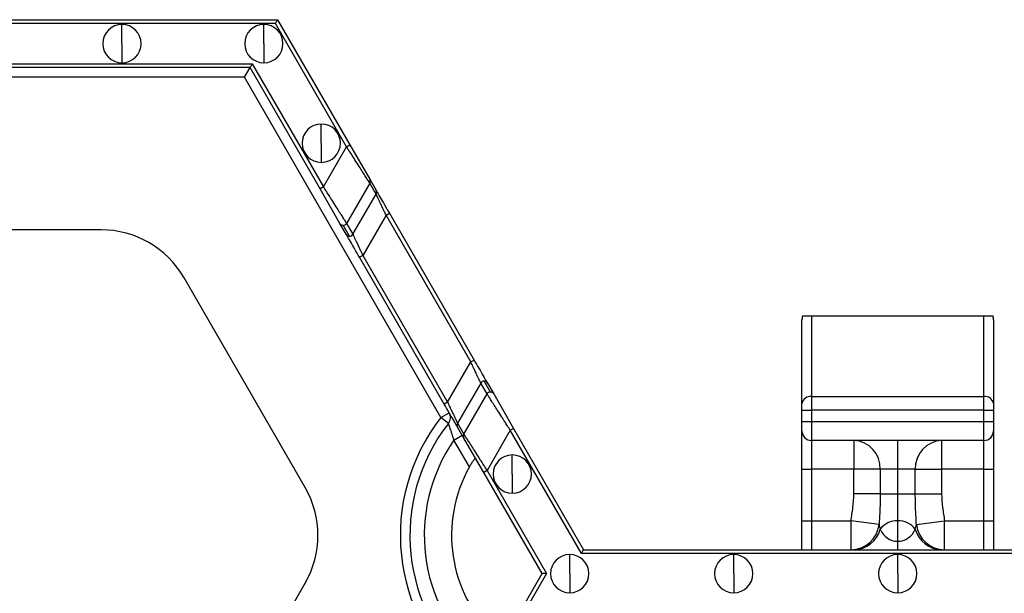
# Model space of a CAD drawing. Units: inches. Extents: x 3 to 81.7, y 1 to 57.5.
# Drawn here: x 25.5 to 28.4, y 51 to 52.7 of the extents above; entities that cross this region are included whole.
import ezdxf

# ---------------------------------------------------------------- set-up
doc = ezdxf.new("R2010")
doc.units = ezdxf.units.IN
doc.header["$LTSCALE"] = 5
doc.header["$MEASUREMENT"] = 0
doc.linetypes.add('SLD-Сплошная', pattern=[0])

msp = doc.modelspace()

# ---------------------------------------------------------------- linework, layer by layer
at = {"color": 7, "linetype": 'SLD-Сплошная', "lineweight": 25}
for p, q in [((24.4933449, 52.663062), (26.2412814, 52.663062)), ((26.2412814, 52.663062), (26.4533758, 52.2957037)), ((26.2347871, 52.6518134), (24.4998393, 52.6518134)), ((25.7840024, 52.5927583), (25.7840024, 52.6490012)), ((26.2006916, 52.5927583), (26.2006916, 52.6490012)), ((26.4436343, 52.2900794), (26.2347871, 52.6518134)), ((25.7840024, 52.5927583), (25.7840024, 52.5365153)), ((26.2006916, 52.5927583), (26.2006916, 52.5365153)), ((24.5680302, 52.5337031), (26.1665961, 52.5337031)), ((26.1601017, 52.5224545), (24.5745246, 52.5224545)), ((26.1438658, 52.4943331), (26.1601017, 52.5224545)), ((26.3657017, 52.1663449), (26.1601017, 52.5224545)), ((26.1665961, 52.5337031), (26.3754433, 52.1719692)), ((26.1438658, 52.4943331), (24.5907606, 52.4943331)), ((26.72061, 51.4953827), (26.1438658, 52.4943331)), ((26.3694205, 52.3005112), (26.3694205, 52.3567542)), ((26.3694205, 52.3005112), (26.3694205, 52.2442682)), ((26.3754433, 52.1719692), (26.4436343, 52.2900794)), ((26.4436343, 52.2900794), (26.4533758, 52.2957037)), ((26.4533758, 52.2957037), (26.5117451, 52.1946051)), ((26.5117451, 52.1946051), (26.5303065, 52.1624559)), ((26.3754433, 52.1719692), (26.3657017, 52.1663449)), ((26.424071, 52.0652463), (26.3657017, 52.1663449)), ((26.5117318, 52.1833642), (26.4435408, 52.065254)), ((26.5302931, 52.151215), (26.5117318, 52.1833642)), ((26.4621021, 52.0331048), (26.5302931, 52.151215)), ((26.5594778, 52.0894326), (26.4912868, 51.9713223)), ((26.5594778, 52.0894326), (26.5692193, 52.0950569)), ((26.8084186, 51.6582545), (26.5594778, 52.0894326)), ((26.5692193, 52.0950569), (26.8181601, 51.6638788)), ((26.4426324, 52.0330971), (26.424071, 52.0652463)), ((26.4523739, 52.0274882), (26.4338126, 52.0596374)), ((26.4435408, 52.065254), (26.4621021, 52.0331048)), ((25.7227998, 52.0462403), (25.0118265, 52.0462403)), ((26.4912868, 51.9713223), (26.4815452, 51.965698)), ((26.730486, 51.5345199), (26.4815452, 51.965698)), ((26.4912868, 51.9713223), (26.7402276, 51.5401442)), ((26.3218257, 51.2899119), (25.966339, 51.9056328)), ((27.7822982, 51.7932865), (27.8091864, 51.7932865)), ((27.8091864, 51.7932865), (27.8091864, 51.5566663)), ((27.8091864, 51.7932865), (28.3153731, 51.7932865)), ((28.3153731, 51.5566663), (28.3153731, 51.7932865)), ((28.3153731, 51.7932865), (28.3422614, 51.7932865)), ((27.7810649, 51.5367814), (27.7810649, 51.7816382)), ((28.3434946, 51.7816382), (28.3434946, 51.5367814)), ((26.7402276, 51.5401442), (26.8084186, 51.6582545)), ((26.8084186, 51.6582545), (26.8181601, 51.6638788)), ((26.8376032, 51.596472), (26.7694122, 51.4783618)), ((26.8561645, 51.5643228), (26.8376032, 51.596472)), ((26.8658928, 51.5699394), (26.8473314, 51.6020886)), ((26.857073, 51.5964797), (26.8756343, 51.5643305)), ((26.7879736, 51.4462126), (26.8561645, 51.5643228)), ((26.8756343, 51.5643305), (26.9340036, 51.4632319)), ((27.8091864, 51.5566663), (27.8091864, 51.5168965)), ((27.8091864, 51.5566663), (28.3153731, 51.5566663)), ((28.3153731, 51.5168965), (28.3153731, 51.5566663)), ((26.7402276, 51.5401442), (26.730486, 51.5345199)), ((27.7810649, 51.5168965), (27.7810649, 51.5367814)), ((28.3434946, 51.5367814), (28.3434946, 51.5168965)), ((26.72061, 51.4953827), (26.7449639, 51.5094434)), ((27.7810649, 51.4839502), (27.7810649, 51.5168965)), ((27.7810649, 51.5168965), (27.8091864, 51.5168965)), ((27.8091864, 51.5168965), (27.8091864, 51.4839502)), ((28.3153731, 51.5168965), (27.8091864, 51.5168965)), ((28.3153731, 51.4839502), (28.3153731, 51.5168965)), ((28.3153731, 51.5168965), (28.3434946, 51.5168965)), ((28.3434946, 51.5168965), (28.3434946, 51.4839502)), ((26.7427774, 51.4780788), (26.72061, 51.4953827)), ((26.7694122, 51.4783618), (26.7879736, 51.4462126)), ((27.7810649, 51.4558287), (27.7810649, 51.4839502)), ((27.7810649, 51.4839502), (27.8091864, 51.4839502)), ((27.8091864, 51.4839502), (27.8091864, 51.4277072)), ((27.8091864, 51.4839502), (28.3153731, 51.4839502)), ((28.3153731, 51.4839502), (28.3434946, 51.4839502)), ((28.3153731, 51.4277072), (28.3153731, 51.4839502)), ((28.3434946, 51.4839502), (28.3434946, 51.4558287)), ((26.7589833, 51.4289182), (26.7833372, 51.442979)), ((26.7879602, 51.4349717), (26.7693989, 51.4671209)), ((26.9242621, 51.4576076), (26.8560711, 51.3394974)), ((26.9242621, 51.4576076), (26.9340036, 51.4632319)), ((27.1331093, 51.0958737), (26.9242621, 51.4576076)), ((26.9340036, 51.4632319), (27.1396036, 51.1071223)), ((27.7810649, 51.3433427), (27.7810649, 51.4558287)), ((28.3434946, 51.4558287), (28.3434946, 51.3433427)), ((26.8043534, 51.3503349), (26.7589833, 51.4289182)), ((26.8463295, 51.3338731), (26.7879602, 51.4349717)), ((28.3153731, 51.4277072), (27.8091864, 51.4277072)), ((27.8091864, 51.4277072), (27.8091864, 51.3433427)), ((27.9334109, 51.4277072), (27.9334109, 51.3433427)), ((28.0622798, 51.3433427), (28.0622798, 51.4277072)), ((28.1911486, 51.4277072), (28.1911486, 51.3433427)), ((28.3153731, 51.3433427), (28.3153731, 51.4277072)), ((26.9302849, 51.3290656), (26.9302849, 51.3853086)), ((26.8560711, 51.3394974), (26.8463295, 51.3338731)), ((27.017834, 51.0368186), (26.8463295, 51.3338731)), ((26.8560711, 51.3394974), (27.0308228, 51.0368186)), ((26.9302849, 51.3290656), (26.9302849, 51.2728226)), ((27.7810649, 51.3433427), (27.8091864, 51.3433427)), ((27.7810649, 51.1914867), (27.7810649, 51.3433427)), ((27.9334109, 51.3433427), (27.8091864, 51.3433427)), ((27.8091864, 51.3433427), (27.8091864, 51.1914867)), ((28.0107322, 51.3433427), (27.9334109, 51.3433427)), ((27.9334109, 51.2710263), (27.9334109, 51.3433427)), ((28.0622798, 51.3433427), (28.0107322, 51.3433427)), ((28.0107322, 51.3433427), (28.0107322, 51.2710263)), ((28.1138273, 51.3433427), (28.0622798, 51.3433427)), ((28.0622798, 51.2710263), (28.0622798, 51.3433427)), ((28.1138273, 51.2710263), (28.1138273, 51.3433427)), ((28.1138273, 51.3433427), (28.1911486, 51.3433427)), ((28.3153731, 51.3433427), (28.1911486, 51.3433427)), ((28.1911486, 51.3433427), (28.1911486, 51.2710263)), ((28.3153731, 51.3433427), (28.3434946, 51.3433427)), ((28.3153731, 51.1914867), (28.3153731, 51.3433427)), ((28.3434946, 51.3433427), (28.3434946, 51.1914867)), ((28.0107322, 51.2710263), (27.9334109, 51.2710263)), ((28.0107322, 51.2710263), (28.0622798, 51.2710263)), ((28.0622798, 51.1914867), (28.0622798, 51.2710263)), ((28.0622798, 51.2710263), (28.1138273, 51.2710263)), ((28.1138273, 51.2710263), (28.1911486, 51.2710263)), ((27.7810649, 51.1914867), (27.8091864, 51.1914867)), ((27.7810649, 51.1071223), (27.7810649, 51.1914867)), ((27.8091864, 51.1914867), (27.8091864, 51.1071223)), ((27.8091864, 51.1914867), (27.9251237, 51.1914867)), ((28.0074174, 51.1807611), (27.9251237, 51.1914867)), ((27.9251237, 51.1071223), (27.9251237, 51.1914867)), ((28.0622798, 51.131832), (28.0622798, 51.1914867)), ((28.1171422, 51.1807611), (28.1994358, 51.1914867)), ((28.1994358, 51.1071223), (28.1994358, 51.1914867)), ((28.1994358, 51.1914867), (28.3153731, 51.1914867)), ((28.3153731, 51.1071223), (28.3153731, 51.1914867)), ((28.3153731, 51.1914867), (28.3434946, 51.1914867)), ((28.3434946, 51.1914867), (28.3434946, 51.1071223)), ((28.0622798, 51.1071223), (28.0622798, 51.131832)), ((27.0990138, 51.0368186), (27.0990138, 51.0930615)), ((28.9914503, 51.0958737), (27.1331093, 51.0958737)), ((27.1396036, 51.1071223), (28.9849559, 51.1071223)), ((27.5806468, 51.0368186), (27.5806468, 51.0930615)), ((28.0622798, 51.0368186), (28.0622798, 51.0930615)), ((26.8462404, 50.7396096), (27.017834, 51.0368186)), ((27.0308228, 51.0368186), (26.855982, 50.7339853)), ((27.0990138, 51.0368186), (27.0990138, 50.9805756)), ((27.5806468, 51.0368186), (27.5806468, 50.9805756)), ((28.0622798, 51.0368186), (28.0622798, 50.9805756)), ((25.966339, 50.3929761), (26.3218257, 51.0086971))]:
    msp.add_line(p, q, dxfattribs=at)
for centre, radius, start, end in [((25.7840024, 52.5927583), 0.056243, 90, 270), ((25.7840024, 52.5927583), 0.056243, 270, 90), ((26.2006916, 52.5927583), 0.056243, 90, 270), ((26.2006916, 52.5927583), 0.056243, 270, 90), ((26.3694205, 52.3005112), 0.056243, 90, 270), ((26.3694205, 52.3005112), 0.056243, 270, 90), ((26.5020225, 52.1889962), 0.0112245, 329.8837443, 29.9801586), ((26.5205838, 52.156847), 0.0112245, 329.8837443, 29.9801586), ((26.4337898, 52.0708619), 0.0112245, 210.0198414, 270.1162557), ((26.4337936, 52.0709034), 0.011266, 270.0963905, 329.9036095), ((25.7227998, 51.7650254), 0.2812148, 30, 90), ((26.4523512, 52.0387127), 0.0112245, 210.0198414, 270.1162557), ((26.452355, 52.0387542), 0.011266, 270.0963905, 329.9036095), ((26.8473504, 51.5908226), 0.011266, 90.0963905, 149.9036095), ((26.8473542, 51.5908641), 0.0112245, 30.0198414, 90.1162557), ((26.8659117, 51.5586734), 0.011266, 90.0963905, 149.9036095), ((26.8659155, 51.5587149), 0.0112245, 30.0198414, 90.1162557), ((27.8056712, 51.5318102), 0.0251034, 81.950533, 168.5782463), ((28.3188883, 51.5318102), 0.0251034, 11.4217537, 98.049467), ((26.72061, 51.4953827), 0.0281215, 322.0243128, 30), ((27.1639576, 51.1493045), 0.5624297, 142.0243128, 229.9213419), ((27.1639576, 51.1493045), 0.5343082, 142.0243128, 229.9213419), ((26.7791216, 51.4727298), 0.0112245, 149.8837443, 209.9801586), ((26.7976829, 51.4405806), 0.0112245, 149.8837443, 209.9801586), ((27.8091864, 51.4558287), 0.0281215, 180, 270), ((28.3153731, 51.4558287), 0.0281215, 270, 0), ((27.1639576, 51.1493045), 0.492126, 145.3769335, 228.463041), ((27.929729, 51.3467173), 0.0810735, 357.6144499, 87.3970081), ((28.1948306, 51.3467173), 0.0810735, 92.6029919, 182.3855501), ((26.9302849, 51.3290656), 0.056243, 90, 270), ((26.9302849, 51.3290656), 0.056243, 270, 90), ((27.1639576, 51.1493045), 0.411981, 150.7933928, 226.1779539), ((26.0782865, 51.1493045), 0.2812148, 330, 30), ((27.9245381, 51.190579), 0.0834588, 270.4020757, 353.244177), ((28.0588312, 51.1313278), 0.0602577, 86.7191816, 142.9606033), ((28.0657283, 51.1313278), 0.0602577, 37.0393967, 93.2808184), ((28.2000215, 51.190579), 0.0834588, 186.755823, 269.5979243), ((27.932198, 51.1883314), 0.0812182, 270.8557211, 345.2294131), ((28.1923616, 51.1883314), 0.0812182, 194.7705869, 269.1442789), ((27.0990138, 51.0368186), 0.056243, 90, 270), ((27.0990138, 51.0368186), 0.056243, 270, 90), ((27.5806468, 51.0368186), 0.056243, 90, 270), ((27.5806468, 51.0368186), 0.056243, 270, 90), ((28.0622798, 51.0368186), 0.056243, 90, 270), ((28.0622798, 51.0368186), 0.056243, 270, 90)]:
    msp.add_arc(centre, radius, start, end, dxfattribs=at)
for centre, major_axis, ratio, start_param, end_param in [((27.8091864, 51.7816382), (0, 0.0397698), 0.707106781, 1.273544965, 1.570796327), ((28.3153731, 51.7816382), (0, 0.0397698), 0.707106781, 4.71238898, 5.009640342), ((28.0622798, 51.1914867), (0, 0.0596547), 0.942809042, 1.982313173, 3.141592654), ((28.0622798, 51.1914867), (0, 0.0596547), 0.942809042, 3.141592654, 4.300872134)]:
    msp.add_ellipse(centre, major_axis=major_axis, ratio=ratio, start_param=start_param, end_param=end_param, dxfattribs=at)
for points, knots in [([(26.2347871, 52.6518134), (26.2363178, 52.6544647), (26.2381112, 52.6575709), (26.2406474, 52.6619638), (26.2412814, 52.663062), (26.2412814, 52.663062)], [0, 0, 0, 0, 0.5, 0.5, 1, 1, 1, 1]), ([(26.1665961, 52.5337031), (26.1650653, 52.5310518), (26.163272, 52.5279456), (26.1607358, 52.5235528), (26.1601017, 52.5224545), (26.1601017, 52.5224545)], [0, 0, 0, 0, 0.5, 0.5, 1, 1, 1, 1]), ([(26.5117318, 52.1833642), (26.5116366, 52.1835139), (26.5114454, 52.1838142), (26.5108449, 52.1847582), (26.5100112, 52.1860658), (26.5089209, 52.1877732), (26.5075808, 52.1898707), (26.5048567, 52.1941354), (26.4996842, 52.2022633), (26.4909942, 52.2158478), (26.4803314, 52.2326093), (26.4703828, 52.2481358), (26.4612953, 52.2624435), (26.4531572, 52.2751943), (26.4470149, 52.2847952), (26.4436343, 52.2900794)], [0, 0, 0, 0, 0.0372107334, 0.0746737692, 0.1124248386, 0.1504988621, 0.1889298794, 0.2277509917, 0.3502457339, 0.4815004278, 0.6059295593, 0.7467916285, 0.8122721414, 0.896676961, 1, 1, 1, 1]), ([(26.3754433, 52.1719692), (26.3769663, 52.1695852), (26.3798987, 52.1649953), (26.3841188, 52.1584039), (26.3879711, 52.1523786), (26.3914514, 52.1469226), (26.3945618, 52.142035), (26.3973094, 52.1377102), (26.4033867, 52.1281664), (26.4121397, 52.1144982), (26.422803, 52.0977385), (26.4314914, 52.0841556), (26.4373486, 52.0749529), (26.4408265, 52.0695128), (26.4428196, 52.0663885), (26.4433016, 52.0656302), (26.4435408, 52.065254)], [0, 0, 0, 0, 0.0466238, 0.089769133, 0.129436052, 0.165624702, 0.198335351, 0.22756844, 0.253324667, 0.394175946, 0.518620592, 0.649864673, 0.772374541, 0.849579279, 0.925362448, 1, 1, 1, 1]), ([(26.5303065, 52.1624559), (26.5305404, 52.1620507), (26.5315825, 52.1602457), (26.5356267, 52.1532411), (26.5386378, 52.1480256), (26.5461556, 52.1350044), (26.5506402, 52.1272369), (26.5599494, 52.1111129), (26.5647489, 52.1027999), (26.5692193, 52.0950569)], [0, 0, 0, 0, 0.25, 0.25, 0.5, 0.5, 0.75, 0.75, 1, 1, 1, 1]), ([(26.5594778, 52.0894326), (26.5585771, 52.091335), (26.5568721, 52.0949368), (26.5544682, 52.1000044), (26.5523795, 52.1044278), (26.5506028, 52.108209), (26.5476611, 52.1144614), (26.543776, 52.1226438), (26.5392121, 52.1323447), (26.5354814, 52.1402169), (26.5329577, 52.145578), (26.5314596, 52.1487418), (26.530603, 52.1505558), (26.5303957, 52.1509967), (26.5302931, 52.151215)], [0, 0, 0, 0, 0.066383116, 0.125675161, 0.17787634, 0.222987493, 0.2610105, 0.40473759, 0.530283552, 0.660792896, 0.780789222, 0.855568297, 0.928484705, 1, 1, 1, 1]), ([(26.4815452, 51.965698), (26.4770748, 51.9734411), (26.4722753, 51.981754), (26.4629661, 51.9978781), (26.4584815, 52.0056456), (26.4509637, 52.0186667), (26.4479526, 52.0238822), (26.4439084, 52.0308869), (26.4428663, 52.0326919), (26.4426324, 52.0330971)], [0, 0, 0, 0, 0.25, 0.25, 0.5, 0.5, 0.75, 0.75, 1, 1, 1, 1]), ([(26.4621021, 52.0331048), (26.4621712, 52.032958), (26.4623101, 52.0326625), (26.4628233, 52.0315735), (26.4635629, 52.0300098), (26.4649125, 52.0271584), (26.4672893, 52.022109), (26.4710207, 52.0142352), (26.4755853, 52.0045337), (26.4803556, 51.9944843), (26.4856617, 51.9831771), (26.489211, 51.975697), (26.4912868, 51.9713223)], [0, 0, 0, 0, 0.053544427, 0.107815403, 0.163012385, 0.219324988, 0.339314965, 0.469866832, 0.595405868, 0.739178758, 0.847462669, 1, 1, 1, 1]), ([(26.8376032, 51.596472), (26.8375342, 51.5966188), (26.8373952, 51.5969143), (26.836882, 51.5980033), (26.8361424, 51.599567), (26.8347929, 51.6024184), (26.8324161, 51.6074678), (26.8286847, 51.6153416), (26.8241201, 51.6250431), (26.8193498, 51.6350925), (26.8140437, 51.6463997), (26.8104943, 51.6538798), (26.8084186, 51.6582545)], [0, 0, 0, 0, 0.053544426, 0.107815403, 0.163012385, 0.219324988, 0.339314964, 0.469866832, 0.595405868, 0.739178758, 0.847462669, 1, 1, 1, 1]), ([(26.8181601, 51.6638788), (26.8226306, 51.6561358), (26.8274301, 51.6478228), (26.8367393, 51.6316987), (26.8412239, 51.6239312), (26.8487416, 51.6109101), (26.8517528, 51.6056946), (26.8557969, 51.5986899), (26.856839, 51.5968849), (26.857073, 51.5964797)], [0, 0, 0, 0, 0.25, 0.25, 0.5, 0.5, 0.75, 0.75, 1, 1, 1, 1]), ([(26.9242621, 51.4576076), (26.922739, 51.4599916), (26.9198066, 51.4645815), (26.9155865, 51.4711729), (26.9117343, 51.4771982), (26.908254, 51.4826542), (26.9051436, 51.4875419), (26.902396, 51.4918666), (26.8963187, 51.5014105), (26.8875656, 51.5150786), (26.8769024, 51.5318383), (26.868214, 51.5454212), (26.8623568, 51.5546239), (26.8588788, 51.560064), (26.8568858, 51.5631883), (26.8564037, 51.5639466), (26.8561645, 51.5643228)], [0, 0, 0, 0, 0.046623801, 0.0897691339, 0.1294360529, 0.165624703, 0.1983353519, 0.2275684404, 0.2533246672, 0.3941759471, 0.5186205918, 0.6498646736, 0.7723745415, 0.8495792794, 0.9253624478, 1, 1, 1, 1]), ([(26.7693989, 51.4671209), (26.7691649, 51.4675261), (26.7681228, 51.4693311), (26.7640787, 51.4763357), (26.7610675, 51.4815512), (26.7535497, 51.4945724), (26.7490652, 51.5023399), (26.739756, 51.5184639), (26.7349564, 51.5267769), (26.730486, 51.5345199)], [0, 0, 0, 0, 0.25, 0.25, 0.5, 0.5, 0.75, 0.75, 1, 1, 1, 1]), ([(26.7402276, 51.5401442), (26.7411282, 51.5382418), (26.7428333, 51.53464), (26.7452371, 51.5295724), (26.7473259, 51.525149), (26.7491025, 51.5213678), (26.7520442, 51.5151154), (26.7559293, 51.506933), (26.7604932, 51.4972321), (26.7642239, 51.4893599), (26.7667476, 51.4839988), (26.7682458, 51.480835), (26.7691024, 51.479021), (26.7693096, 51.4785801), (26.7694122, 51.4783618)], [0, 0, 0, 0, 0.066383116, 0.125675162, 0.177876341, 0.222987494, 0.2610105, 0.404737591, 0.530283552, 0.660792896, 0.780789222, 0.855568297, 0.928484705, 1, 1, 1, 1]), ([(26.7589833, 51.4289182), (26.7584897, 51.4305192), (26.7575275, 51.4336399), (26.7561056, 51.4381663), (26.754763, 51.4424005), (26.7529515, 51.4480459), (26.7507325, 51.4548065), (26.7481567, 51.4625179), (26.7458862, 51.4691402), (26.7441184, 51.4742195), (26.742987, 51.4774688), (26.7428467, 51.4778772), (26.7427774, 51.4780788)], [0, 0, 0, 0, 0.067856506, 0.132269881, 0.19321659, 0.250679998, 0.380231957, 0.500713956, 0.633499587, 0.759909507, 0.881455945, 1, 1, 1, 1]), ([(26.7879736, 51.4462126), (26.7880688, 51.446063), (26.7882599, 51.4457626), (26.7888605, 51.4448186), (26.7896942, 51.443511), (26.7907844, 51.4418036), (26.7921246, 51.4397061), (26.7948486, 51.4354414), (26.8000212, 51.4273135), (26.8087112, 51.413729), (26.819374, 51.3969675), (26.8293225, 51.381441), (26.83841, 51.3671333), (26.8465481, 51.3543825), (26.8526904, 51.3447816), (26.8560711, 51.3394974)], [0, 0, 0, 0, 0.037210733, 0.074673769, 0.112424838, 0.150498862, 0.188929879, 0.227750992, 0.350245734, 0.481500428, 0.60592956, 0.746791629, 0.812272142, 0.896676962, 1, 1, 1, 1]), ([(26.8224256, 51.375276), (26.822331, 51.3753365), (26.8221417, 51.3754576), (26.8214266, 51.3749825), (26.8202586, 51.3738851), (26.8184876, 51.3718907), (26.8152321, 51.3676928), (26.8102956, 51.3605817), (26.8063693, 51.3538112), (26.8043534, 51.3503349)], [0, 0, 0, 0, 0.082694283, 0.165513863, 0.250512565, 0.375585614, 0.500251827, 0.743406192, 1, 1, 1, 1]), ([(27.9251237, 51.1914867), (27.9268473, 51.2047112), (27.9289673, 51.2178901), (27.9322847, 51.2443465), (27.9334109, 51.257629), (27.9334109, 51.2710263)], [0, 0, 0, 0, 0.5, 0.5, 1, 1, 1, 1]), ([(28.0107322, 51.2710263), (28.0107322, 51.25535), (28.0103852, 51.2399695), (28.009166, 51.20994), (28.0082664, 51.1952531), (28.0074174, 51.1807611)], [0, 0, 0, 0, 0.5, 0.5, 1, 1, 1, 1]), ([(28.1171422, 51.1807611), (28.1162922, 51.1952692), (28.1153921, 51.2099668), (28.1141735, 51.2399975), (28.1138273, 51.2553246), (28.1138273, 51.2710263)], [0, 0, 0, 0, 0.5, 0.5, 1, 1, 1, 1]), ([(28.1911486, 51.2710263), (28.1911486, 51.257634), (28.1922756, 51.2443384), (28.1955932, 51.2178844), (28.1977128, 51.2047068), (28.1994358, 51.1914867)], [0, 0, 0, 0, 0.5, 0.5, 1, 1, 1, 1]), ([(27.1331093, 51.0958737), (27.13464, 51.098525), (27.1364334, 51.1016312), (27.1389696, 51.1060241), (27.1396036, 51.1071223), (27.1396036, 51.1071223)], [0, 0, 0, 0, 0.5, 0.5, 1, 1, 1, 1]), ([(27.0308228, 51.0368186), (27.0277613, 51.0368186), (27.0241746, 51.0368186), (27.0191022, 51.0368186), (27.017834, 51.0368186), (27.017834, 51.0368186)], [0, 0, 0, 0, 0.5, 0.5, 1, 1, 1, 1])]:
    msp.add_open_spline(points, degree=3, knots=knots, dxfattribs=at)
for points in [[(28.0074174, 51.1807611), (28.0083449, 51.1764031), (28.0095532, 51.1719231), (28.0107322, 51.1676248)], [(28.1138273, 51.1676248), (28.1150064, 51.1719231), (28.1162147, 51.1764031), (28.1171422, 51.1807611)]]:
    msp.add_open_spline(points, degree=3, dxfattribs=at)

doc.saveas('drawing.dxf')
